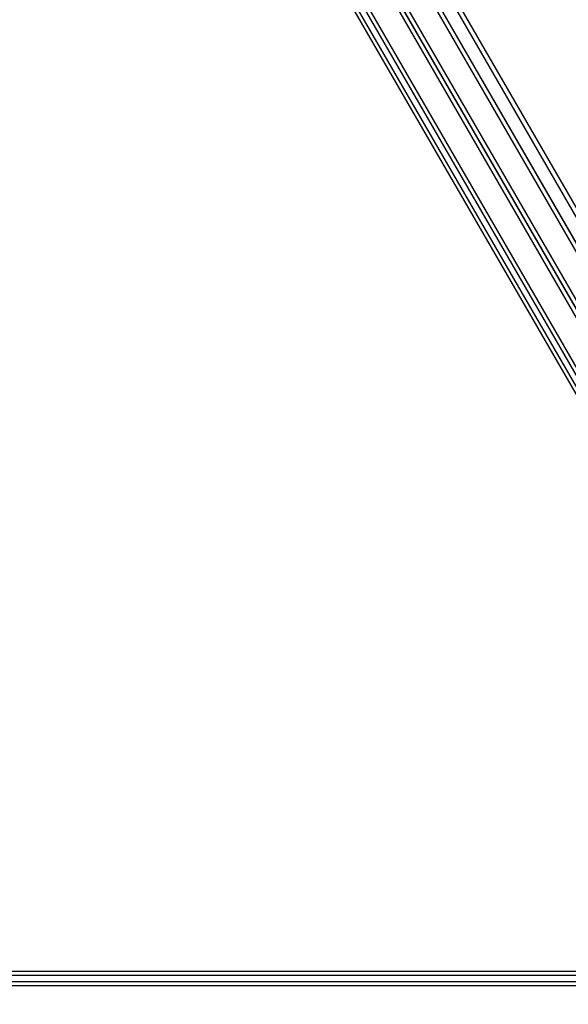
# Model space of a CAD drawing. Units: millimetres. Extents: x -10146 to 11599, y -12012 to 6788.
# Drawn here: x -6034 to -5720, y -1478 to -913 of the extents above; entities that cross this region are included whole.
import ezdxf

# ---------------------------------------------------------------- set-up
doc = ezdxf.new("R2010")
doc.units = ezdxf.units.MM
doc.header["$LTSCALE"] = 20
doc.linetypes.add('HIDDEN', pattern=[9.525, 6.35, -3.175])
doc.layers.add('2d', color=230, linetype='Continuous')
doc.layers.add('AS-Free_Space_Hatch', color=31, linetype='HIDDEN')

msp = doc.modelspace()

# ---------------------------------------------------------------- hatches: boundary and pattern name
at = {"layer": 'AS-Free_Space_Hatch'}
h = msp.add_hatch(dxfattribs=at)
h.set_pattern_fill('ANSI31', color=256, scale=100, angle=30)
edge = h.paths.add_edge_path()
edge.add_line((1488.87, -4032.63), (2844.21, -5503.37))
edge.add_line((2844.21, -5503.37), (1607.95, -6642.62))
edge.add_arc((930.28, -5907.25), 1000, 222.66156, 312.66156, ccw=False)
edge.add_arc((930.28, -5907.25), 1000, 132.66156, 222.66156, ccw=False)
edge.add_line((252.62, -5171.88), (1488.87, -4032.63))
edge = h.paths.add_edge_path()
edge.add_line((-4164.08, -1075.31), (-2386.27, -2103.37))
edge.add_arc((-2886.27, -2969.39), 1000, -116.94239, 60, ccw=False)
edge.add_line((-3339.37, -3860.85), (-5164.08, -2807.36))
edge.add_arc((-4664.08, -1941.33), 1000, 60, 240, ccw=False)
edge = h.paths.add_edge_path()
edge.add_arc((-714.02, -154.72), 500, 0, 360)
edge = h.paths.add_edge_path()
edge.add_line((-153.14, 2265.51), (-462.82, 2801.88))
edge.add_arc((-2187.04, 1806.4), 1990.97, 30, 72.57984)
edge.add_arc((-1255.36, 4775.73), 1121.1, 214.15082, 252.57984, ccw=False)
edge.add_line((-2183.14, 4146.37), (-2801.45, 5146.96))
edge.add_arc((-3652.14, 4621.28), 1000, 31.71381, 211.71381)
edge.add_line((-4502.82, 4095.61), (-3722.56, 2832.93))
edge.add_arc((-1772.05, 4038.24), 2292.87, 211.71381, 259.65588)
edge.add_line((-2183.76, 1782.64), (-1885.19, 1265.51))
edge.add_arc((-1019.17, 1765.51), 1000, 210, 390)
edge = h.paths.add_edge_path()
edge.add_line((7363.44, 3516.52), (6137.71, 1393.5))
edge.add_arc((5271.69, 1893.5), 1000, 240.7167, 330, ccw=False)
edge.add_arc((4325, 1910.47), 1000, 210, 297.22963, ccw=False)
edge.add_line((3458.98, 1410.47), (3160.41, 1927.6))
edge.add_arc((3572.12, 4183.2), 2292.87, 211.71381, 259.65588, ccw=False)
edge.add_line((1621.61, 2977.89), (841.35, 4240.57))
edge.add_arc((1692.03, 4766.24), 1000, 31.71381, 211.71381, ccw=False)
edge.add_line((2542.72, 5291.92), (3161.03, 4291.33))
edge.add_arc((4088.81, 4920.69), 1121.1, 214.15082, 252.57984)
edge.add_arc((3157.13, 1951.36), 1990.97, 34.40239, 72.57984, ccw=False)
edge.add_line((4799.85, 3076.26), (5631.39, 4516.52))
edge.add_arc((6497.41, 4016.52), 1000, -30, 150, ccw=False)
edge = h.paths.add_edge_path()
edge.add_line((-4510.76, -8319.15), (-4496.58, -10000.23))
edge.add_arc((-5496.54, -10008.66), 1000, -89.51664, 0.48336, ccw=False)
edge.add_arc((-5496.54, -10008.66), 1000, 180.48336, 270.48336, ccw=False)
edge.add_line((-6496.51, -10017.1), (-6510.69, -8336.02))
edge.add_line((-6510.69, -8336.02), (-4510.76, -8319.15))

# ---------------------------------------------------------------- linework, layer by layer
at = {"layer": '2d'}
for p, q in [((-6008.97, -575.49), (-5521.41, -1419.97)), ((-6006.74, -574.27), (-5519.24, -1418.65)), ((-6006.68, -574.46), (-5519.87, -1417.63)), ((-5533.34, -1427.32), (-6021.8, -581.27)), ((-5505.46, -1384.13), (-5970.46, -578.73)), ((-6023.14, -583.96), (-5536.33, -1427.13)), ((-5515.81, -1371.68), (-5964.85, -593.91)), ((-5529.1, -1368.58), (-5968.81, -606.97)), ((-5526.42, -1368.22), (-5967.16, -604.83)), ((-5526.38, -1368.21), (-5967.14, -604.8)), ((-5582.15, -1358.08), (-6006.54, -624.08)), ((-5579.72, -1357.76), (-6004.25, -623.53)), ((-5958.18, -653.39), (-5559.2, -1344.44)), ((-5757.74, -1005.55), (-5757.78, -1005.57)), ((-5743.74, -1029.8), (-5743.78, -1029.82)), ((-6470.7, -1458.76), (-5633.63, -1458.76)), ((-6470.5, -1461.02), (-5632.69, -1461.02)), ((-5545.69, -1467.04), (-6521.8, -1467.04)), ((-6521.74, -1464.54), (-5545.74, -1464.54))]:
    msp.add_line(p, q, dxfattribs=at)
msp.add_open_spline([(-5761.9, -998.43), (-5761.89, -998.42), (-5761.88, -998.42), (-5761.87, -998.41)], degree=3, dxfattribs=at)

doc.saveas('drawing.dxf')
